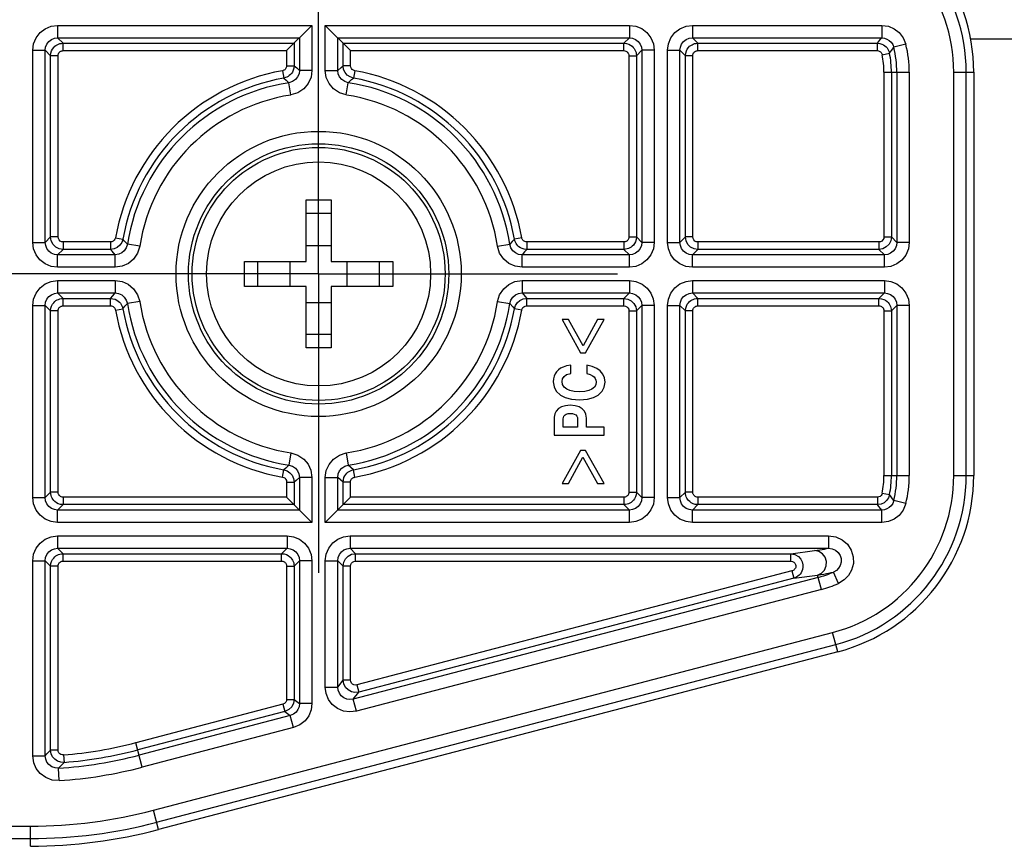
# Model space of a CAD drawing. Extents: x 9 to 413, y 1 to 290.
# Drawn here: x 316 to 330, y 209 to 220 of the extents above; entities that cross this region are included whole.
import ezdxf

# ---------------------------------------------------------------- set-up
doc = ezdxf.new("R2010")
doc.units = 0
doc.header["$LTSCALE"] = 23.1
doc.linetypes.add('CENTER', pattern=[0.6, 0.375, -0.075, 0.075, -0.075])
doc.layers.get('0').update_dxf_attribs({"linetype": 'CONTINUOUS'})
for name, color, linetype in [('AXIS', 7, 'CONTINUOUS'), ('DEFAULT_1', 7, 'CENTER'), ('EDGE_FEAT', 7, 'CONTINUOUS')]:
    doc.layers.add(name, color=color, linetype=linetype)
doc.styles.get("Standard").update_dxf_attribs({"font": 'txt', "width": 0.7})
doc.dimstyles.new('DIMSTYLE_3', dxfattribs={"dimtxt": 3, "dimasz": 2.5, "dimexe": 1, "dimexo": 1.5, "dimgap": 0.75, "dimtad": 1, "dimdec": 0, "dimlfac": 3, "dimtxsty": 'STANDARD', "dimblk": '_ARROW_FILLED', "dimblk1": '_ARROW_FILLED', "dimblk2": '_ARROW_FILLED', "dimcen": 0.09, "dimazin": 3, "dimtp": 0.5, "dimtm": 0.5, "dimtfac": 1, "dimtdec": 0, "dimtofl": 0, "dimtmove": 0, "dimatfit": 3, "dimtolj": 1})

# ---------------------------------------------------------------- blocks, each defined once
blk = doc.blocks.new('DOUBLE_FILLED')
at = {"color": 0, "linetype": 'BYBLOCK'}
for points in [[(-1, 0), (-2, 0.2), (-2, -0.2)], [(0, 0), (-1, 0.2), (-1, -0.2)]]:
    blk.add_solid(points, dxfattribs=at)
blk = doc.blocks.new('_ARROW_FILLED')
at = {"color": 0, "linetype": 'BYBLOCK'}
blk.add_solid([(0, 0), (-1, 0.2), (-1, -0.2)], dxfattribs=at)
blk = doc.blocks.new('*D19')
at = {"color": 2, "linetype": 'CONTINUOUS'}
for p, q in [((317.707, 216.88), (299.242, 216.88)), ((300.242, 216.88), (300.242, 200.858)), ((300.242, 184.837), (300.242, 200.858))]:
    blk.add_line(p, q, dxfattribs=at)
at = {"color": 2, "linetype": 'CONTINUOUS', "xscale": 2.5, "yscale": 2.5, "zscale": 2.5}
for name, p, rotation in [('_ARROW_FILLED', (300.242, 216.88), 90), ('DOUBLE_FILLED', (300.242, 184.837), 270)]:
    blk.add_blockref(name, p, dxfattribs=dict(at, rotation=rotation))
at = {"color": 2, "linetype": 'CONTINUOUS', "insert": (296.492, 202.447), "char_height": 3, "width": 34.39286, "attachment_point": 2, "rotation": 90}
blk.add_mtext('12.84{\\ftxt.shx;\\W1.000000;\\H3.000000; }[326]', dxfattribs=at)
blk = doc.blocks.new('*D22')
at = {"color": 2, "linetype": 'CONTINUOUS'}
for p, q in [((312.486, 210.78), (312.486, 232.049)), ((312.486, 231.049), (328.734, 231.049)), ((344.983, 231.049), (328.734, 231.049))]:
    blk.add_line(p, q, dxfattribs=at)
at = {"color": 2, "linetype": 'CONTINUOUS', "xscale": 2.5, "yscale": 2.5, "zscale": 2.5, "rotation": 180}
blk.add_blockref('_ARROW_FILLED', (312.486, 231.049), dxfattribs=at)
at = {"color": 2, "linetype": 'CONTINUOUS', "xscale": 2.5, "yscale": 2.5, "zscale": 2.5}
blk.add_blockref('DOUBLE_FILLED', (344.983, 231.049), dxfattribs=at)
at = {"color": 2, "linetype": 'CONTINUOUS', "insert": (327.268, 234.799), "char_height": 3, "width": 34.07143, "attachment_point": 2}
blk.add_mtext('12.72{\\ftxt.shx;\\W1.000000;\\H3.000000; }[323]', dxfattribs=at)

msp = doc.modelspace()

# ---------------------------------------------------------------- linework, layer by layer
at = {"color": 9, "linetype": 'CONTINUOUS'}
for p, q in [((328.992, 214.181), (328.992, 219.579)), ((328.992, 219.579), (329.258, 219.579)), ((329.158, 214.181), (329.158, 219.579)), ((320.319, 217.872), (320.653, 217.872)), ((320.319, 217.692), (320.653, 217.692)), ((319.494, 216.714), (319.494, 217.047)), ((319.674, 216.714), (319.674, 217.047)), ((321.298, 217.047), (321.298, 216.714)), ((321.478, 217.047), (321.478, 216.714)), ((320.653, 216.068), (320.319, 216.068)), ((320.653, 215.889), (320.319, 215.889)), ((328.992, 214.181), (329.258, 214.181)), ((318.275, 209.7), (327.369, 212.08)), ((327.437, 211.822), (327.369, 212.08)), ((318.317, 209.539), (327.411, 211.919)), ((318.343, 209.442), (318.275, 209.7)), ((309.819, 209.488), (316.628, 209.488)), ((316.628, 209.221), (316.628, 209.488)), ((309.819, 209.321), (316.628, 209.321))]:
    msp.add_line(p, q, dxfattribs=at)
at = {"color": 7, "linetype": 'CONTINUOUS'}
for p, q in [((329.258, 219.579), (329.258, 214.181)), ((320.319, 217.047), (320.319, 217.872)), ((320.653, 217.872), (320.653, 217.047)), ((320.319, 217.262), (320.653, 217.262)), ((319.494, 217.047), (320.319, 217.047)), ((320.104, 216.714), (320.104, 217.047)), ((320.653, 217.047), (321.478, 217.047)), ((320.868, 216.714), (320.868, 217.047)), ((320.319, 216.714), (319.494, 216.714)), ((320.319, 215.889), (320.319, 216.714)), ((320.653, 216.714), (320.653, 215.889)), ((321.478, 216.714), (320.653, 216.714)), ((320.319, 216.499), (320.653, 216.499)), ((323.745, 216.268), (323.993, 215.826)), ((323.833, 216.268), (323.745, 216.268)), ((324.028, 215.917), (323.833, 216.268)), ((324.22, 216.268), (324.028, 215.917)), ((324.061, 215.826), (324.308, 216.268)), ((324.308, 216.268), (324.22, 216.268)), ((323.993, 215.826), (324.061, 215.826)), ((323.862, 215.549), (323.862, 215.658)), ((324.076, 215.657), (324.076, 215.548)), ((323.641, 214.961), (323.641, 214.72)), ((323.761, 214.828), (323.761, 214.94)), ((323.953, 214.938), (323.953, 214.828)), ((324.073, 214.828), (324.073, 214.951)), ((323.953, 214.828), (323.761, 214.828)), ((324.308, 214.828), (324.073, 214.828)), ((324.308, 214.72), (324.308, 214.828)), ((323.641, 214.72), (324.308, 214.72)), ((323.992, 214.518), (323.745, 214.076)), ((323.833, 214.076), (324.024, 214.427)), ((324.059, 214.518), (323.992, 214.518)), ((324.024, 214.427), (324.22, 214.076)), ((324.308, 214.076), (324.059, 214.518)), ((323.745, 214.076), (323.833, 214.076)), ((324.22, 214.076), (324.308, 214.076)), ((327.437, 211.822), (318.343, 209.442))]:
    msp.add_line(p, q, dxfattribs=at)
for points in [[(323.727, 215.617), (323.697, 215.595), (323.672, 215.57), (323.653, 215.542)], [(323.862, 215.658), (323.805, 215.648), (323.761, 215.634), (323.727, 215.617)], [(324.255, 215.582), (324.21, 215.615), (324.151, 215.64), (324.076, 215.657)], [(324.322, 215.433), (324.314, 215.49), (324.293, 215.539), (324.255, 215.582)], [(323.653, 215.542), (323.639, 215.51), (323.63, 215.475), (323.627, 215.435)], [(323.746, 215.438), (323.753, 215.477), (323.772, 215.508), (323.806, 215.532), (323.862, 215.549)], [(324.076, 215.548), (324.122, 215.533), (324.154, 215.517), (324.175, 215.501)], [(324.175, 215.501), (324.19, 215.481), (324.199, 215.459), (324.202, 215.434)], [(323.627, 215.435), (323.638, 215.367), (323.668, 215.31), (323.724, 215.259)], [(323.809, 215.338), (323.773, 215.366), (323.753, 215.398), (323.746, 215.438)], [(323.979, 215.303), (323.907, 215.307), (323.851, 215.32), (323.809, 215.338)], [(324.145, 215.338), (324.105, 215.32), (324.05, 215.308), (323.979, 215.303)], [(324.202, 215.434), (324.196, 215.397), (324.178, 215.366), (324.145, 215.338)], [(324.23, 215.259), (324.282, 215.309), (324.311, 215.364), (324.322, 215.433)], [(323.724, 215.259), (323.788, 215.226), (323.871, 215.203), (323.979, 215.194)], [(323.979, 215.194), (324.086, 215.203), (324.168, 215.226), (324.23, 215.259)], [(323.7, 215.077), (323.667, 215.043), (323.648, 215.006), (323.641, 214.961)], [(323.855, 215.122), (323.79, 215.116), (323.739, 215.1), (323.7, 215.077)], [(324.014, 215.076), (323.973, 215.1), (323.922, 215.116), (323.855, 215.122)], [(324.073, 214.951), (324.066, 215.001), (324.047, 215.041), (324.014, 215.076)], [(323.761, 214.94), (323.763, 214.959), (323.771, 214.975), (323.786, 214.992)], [(323.786, 214.992), (323.803, 215.003), (323.826, 215.01), (323.856, 215.013)], [(323.856, 215.013), (323.887, 215.01), (323.91, 215.003), (323.928, 214.992)], [(323.928, 214.992), (323.942, 214.976), (323.951, 214.959), (323.953, 214.938)]]:
    msp.add_lwpolyline(points, dxfattribs=at)
at = {"color": 9, "linetype": 'CONTINUOUS'}
for radius in [1.909, 1.743]:
    msp.add_circle((320.486, 216.88), radius, dxfattribs=at)
at = {"color": 7, "linetype": 'CONTINUOUS'}
for radius in [1.694, 1.5]:
    msp.add_circle((320.486, 216.88), radius, dxfattribs=at)
for centre, radius, start, end in [((326.819, 219.579), 2.439, 0, 75.3338), ((326.819, 214.181), 2.439, 284.6662, 360), ((316.628, 215.994), 6.773, 270, 284.6662)]:
    msp.add_arc(centre, radius, start, end, dxfattribs=at)
at = {"color": 9, "linetype": 'CONTINUOUS'}
for centre, radius, start, end in [((326.819, 219.579), 2.339, 0, 75.3338), ((326.819, 219.579), 2.172, 0, 75.3338), ((326.819, 214.181), 2.172, 284.6662, 360), ((326.819, 214.181), 2.339, 284.6662, 360), ((316.628, 215.994), 6.506, 270, 284.6662), ((316.628, 215.994), 6.672, 270, 284.6662)]:
    msp.add_arc(centre, radius, start, end, dxfattribs=at)
at = {"layer": 'AXIS', "color": 9, "linetype": 'CONTINUOUS'}
msp.add_line((329.216, 220.026), (342.104, 220.026), dxfattribs=at)
at = {"layer": 'DEFAULT_1', "color": 7, "linetype": 'CENTER'}
for q in [(320.486, 220.88), (316.486, 216.88), (320.486, 212.88), (324.486, 216.88)]:
    msp.add_line((320.486, 216.88), q, dxfattribs=at)
at = {"layer": 'EDGE_FEAT', "color": 9, "linetype": 'CONTINUOUS'}
for p, q in [((316.991, 220.208), (316.991, 220.041)), ((316.991, 220.208), (320.397, 220.208)), ((320.397, 220.208), (320.397, 219.605)), ((320.575, 219.605), (320.575, 220.208)), ((320.575, 220.208), (324.647, 220.208)), ((324.647, 220.208), (324.647, 220.041)), ((325.491, 220.208), (325.491, 220.041)), ((325.491, 220.208), (328.026, 220.208)), ((328.026, 220.208), (328.026, 220.041)), ((317.064, 219.969), (316.991, 220.041)), ((316.991, 220.041), (320.23, 220.041)), ((317.064, 219.869), (317.064, 219.969)), ((317.064, 219.969), (320.158, 219.969)), ((320.158, 219.969), (320.158, 219.666)), ((320.23, 220.041), (320.23, 219.605)), ((320.741, 219.605), (320.741, 220.041)), ((320.741, 220.041), (324.647, 220.041)), ((320.814, 219.666), (320.814, 219.969)), ((320.814, 219.969), (324.575, 219.969)), ((324.575, 219.969), (324.647, 220.041)), ((324.575, 219.869), (324.575, 219.969)), ((325.564, 219.969), (325.491, 220.041)), ((325.491, 220.041), (328.026, 220.041)), ((325.564, 219.869), (325.564, 219.969)), ((325.564, 219.969), (327.968, 219.969)), ((327.968, 219.869), (327.968, 219.969)), ((328.35, 219.954), (328.188, 219.914)), ((316.658, 217.302), (316.658, 219.875)), ((316.658, 219.875), (316.825, 219.875)), ((316.825, 217.302), (316.825, 219.875)), ((316.897, 219.802), (316.825, 219.875)), ((316.897, 217.375), (316.897, 219.802)), ((316.997, 219.802), (316.897, 219.802)), ((316.997, 217.375), (316.997, 219.802)), ((317.064, 219.869), (320.058, 219.869)), ((320.058, 219.869), (320.058, 219.666)), ((320.914, 219.666), (320.914, 219.869)), ((320.914, 219.869), (324.575, 219.869)), ((324.641, 219.802), (324.641, 217.375)), ((324.641, 219.802), (324.741, 219.802)), ((324.741, 219.802), (324.814, 219.875)), ((324.741, 219.802), (324.741, 217.375)), ((324.814, 219.875), (324.814, 217.302)), ((324.98, 219.875), (324.814, 219.875)), ((324.98, 219.875), (324.98, 217.302)), ((325.158, 217.302), (325.158, 219.875)), ((325.158, 219.875), (325.325, 219.875)), ((325.325, 217.302), (325.325, 219.875)), ((325.397, 219.802), (325.325, 219.875)), ((325.397, 217.375), (325.397, 219.802)), ((325.497, 219.802), (325.397, 219.802)), ((325.497, 217.375), (325.497, 219.802)), ((325.564, 219.869), (327.968, 219.869)), ((328.033, 219.815), (328.131, 219.834)), ((320.058, 219.666), (320.158, 219.666)), ((320.158, 219.666), (320.192, 219.637)), ((320.914, 219.666), (320.814, 219.666)), ((320.003, 219.601), (320.02, 219.502)), ((320.192, 219.637), (320.23, 219.605)), ((320.397, 219.605), (320.23, 219.605)), ((320.575, 219.605), (320.741, 219.605)), ((320.969, 219.601), (320.951, 219.502)), ((328.056, 219.579), (328.056, 217.375)), ((328.056, 219.579), (328.395, 219.579)), ((328.156, 219.579), (328.156, 217.375)), ((328.228, 219.579), (328.228, 217.302)), ((328.395, 219.579), (328.395, 217.302)), ((320.02, 219.502), (320.053, 219.473)), ((320.053, 219.473), (320.089, 219.44)), ((320.115, 219.276), (320.089, 219.44)), ((320.857, 219.276), (320.883, 219.44)), ((316.658, 217.302), (316.825, 217.302)), ((316.825, 217.302), (316.897, 217.375)), ((316.997, 217.375), (316.897, 217.375)), ((317.064, 217.308), (317.064, 217.208)), ((317.7, 217.308), (317.064, 217.308)), ((317.7, 217.308), (317.7, 217.208)), ((317.765, 217.363), (317.864, 217.346)), ((323.079, 217.313), (323.046, 217.277)), ((323.108, 217.346), (323.079, 217.313)), ((323.207, 217.363), (323.108, 217.346)), ((323.272, 217.308), (323.272, 217.208)), ((324.575, 217.308), (323.272, 217.308)), ((324.575, 217.308), (324.575, 217.208)), ((324.641, 217.375), (324.741, 217.375)), ((324.741, 217.375), (324.814, 217.302)), ((324.98, 217.302), (324.814, 217.302)), ((325.158, 217.302), (325.325, 217.302)), ((325.325, 217.302), (325.397, 217.375)), ((325.497, 217.375), (325.397, 217.375)), ((325.564, 217.308), (325.564, 217.208)), ((327.989, 217.308), (325.564, 217.308)), ((327.989, 217.308), (327.989, 217.208)), ((328.056, 217.375), (328.156, 217.375)), ((328.228, 217.302), (328.156, 217.375)), ((328.395, 217.302), (328.228, 217.302)), ((316.991, 217.136), (317.064, 217.208)), ((317.7, 217.208), (317.064, 217.208)), ((318.09, 217.251), (317.926, 217.277)), ((322.882, 217.251), (323.046, 217.277)), ((323.243, 217.174), (323.211, 217.136)), ((323.272, 217.208), (323.243, 217.174)), ((324.575, 217.208), (323.272, 217.208)), ((324.575, 217.208), (324.647, 217.136)), ((325.491, 217.136), (325.564, 217.208)), ((327.989, 217.208), (325.564, 217.208)), ((328.062, 217.136), (327.989, 217.208)), ((316.991, 216.969), (316.991, 217.136)), ((317.761, 217.136), (316.991, 217.136)), ((317.761, 216.969), (317.761, 217.136)), ((323.211, 216.969), (323.211, 217.136)), ((324.647, 217.136), (323.211, 217.136)), ((324.647, 216.969), (324.647, 217.136)), ((325.491, 216.969), (325.491, 217.136)), ((328.062, 217.136), (325.491, 217.136)), ((328.062, 216.969), (328.062, 217.136)), ((317.761, 216.969), (316.991, 216.969)), ((324.647, 216.969), (323.211, 216.969)), ((328.062, 216.969), (325.491, 216.969)), ((316.991, 216.791), (316.991, 216.625)), ((316.991, 216.791), (317.761, 216.791)), ((317.761, 216.791), (317.761, 216.625)), ((323.211, 216.791), (323.211, 216.625)), ((323.211, 216.791), (324.647, 216.791)), ((324.647, 216.791), (324.647, 216.625)), ((325.491, 216.791), (325.491, 216.625)), ((325.491, 216.791), (328.062, 216.791)), ((328.062, 216.791), (328.062, 216.625)), ((317.064, 216.552), (316.991, 216.625)), ((316.991, 216.625), (317.761, 216.625)), ((317.064, 216.452), (317.064, 216.552)), ((317.064, 216.552), (317.7, 216.552)), ((317.7, 216.552), (317.729, 216.587)), ((317.7, 216.452), (317.7, 216.552)), ((317.729, 216.587), (317.761, 216.625)), ((318.09, 216.509), (317.926, 216.484)), ((322.882, 216.509), (323.046, 216.484)), ((323.211, 216.625), (324.647, 216.625)), ((323.272, 216.452), (323.272, 216.552)), ((323.272, 216.552), (324.575, 216.552)), ((324.647, 216.625), (324.575, 216.552)), ((324.575, 216.452), (324.575, 216.552)), ((325.564, 216.552), (325.491, 216.625)), ((325.491, 216.625), (328.062, 216.625)), ((325.564, 216.452), (325.564, 216.552)), ((325.564, 216.552), (327.989, 216.552)), ((327.989, 216.552), (328.062, 216.625)), ((327.989, 216.452), (327.989, 216.552)), ((316.658, 213.886), (316.658, 216.458)), ((316.658, 216.458), (316.825, 216.458)), ((316.825, 213.886), (316.825, 216.458)), ((316.897, 216.386), (316.825, 216.458)), ((316.897, 213.958), (316.897, 216.386)), ((316.997, 216.386), (316.897, 216.386)), ((316.997, 213.958), (316.997, 216.386)), ((317.064, 216.452), (317.7, 216.452)), ((317.765, 216.397), (317.864, 216.415)), ((317.864, 216.415), (317.893, 216.447)), ((317.893, 216.447), (317.926, 216.484)), ((323.207, 216.397), (323.108, 216.415)), ((323.272, 216.452), (324.575, 216.452)), ((324.641, 216.386), (324.641, 213.958)), ((324.641, 216.386), (324.741, 216.386)), ((324.814, 216.458), (324.741, 216.386)), ((324.741, 216.386), (324.741, 213.958)), ((324.814, 216.458), (324.814, 213.886)), ((324.98, 216.458), (324.814, 216.458)), ((324.98, 216.458), (324.98, 213.886)), ((325.158, 213.886), (325.158, 216.458)), ((325.158, 216.458), (325.325, 216.458)), ((325.325, 213.886), (325.325, 216.458)), ((325.397, 216.386), (325.325, 216.458)), ((325.397, 213.958), (325.397, 216.386)), ((325.497, 216.386), (325.397, 216.386)), ((325.497, 213.958), (325.497, 216.386)), ((325.564, 216.452), (327.989, 216.452)), ((328.056, 216.386), (328.056, 214.181)), ((328.056, 216.386), (328.156, 216.386)), ((328.156, 216.386), (328.228, 216.458)), ((328.156, 216.386), (328.156, 214.181)), ((328.228, 216.458), (328.228, 214.181)), ((328.395, 216.458), (328.228, 216.458)), ((328.395, 216.458), (328.395, 214.181)), ((320.115, 214.485), (320.089, 214.32)), ((320.857, 214.485), (320.883, 214.32)), ((320.003, 214.159), (320.02, 214.258)), ((320.919, 214.287), (320.883, 214.32)), ((320.951, 214.258), (320.919, 214.287)), ((320.969, 214.159), (320.951, 214.258)), ((320.23, 214.155), (320.23, 213.719)), ((320.397, 214.155), (320.23, 214.155)), ((320.397, 214.155), (320.397, 213.553)), ((320.575, 213.553), (320.575, 214.155)), ((320.575, 214.155), (320.741, 214.155)), ((320.741, 213.719), (320.741, 214.155)), ((320.779, 214.123), (320.741, 214.155)), ((320.814, 214.094), (320.779, 214.123)), ((328.056, 214.181), (328.395, 214.181)), ((320.058, 214.094), (320.058, 213.892)), ((320.058, 214.094), (320.158, 214.094)), ((320.158, 214.094), (320.158, 213.792)), ((320.814, 213.792), (320.814, 214.094)), ((320.914, 214.094), (320.814, 214.094)), ((320.914, 213.892), (320.914, 214.094)), ((316.658, 213.886), (316.825, 213.886)), ((316.897, 213.958), (316.825, 213.886)), ((316.997, 213.958), (316.897, 213.958)), ((317.064, 213.892), (317.064, 213.792)), ((320.058, 213.892), (317.064, 213.892)), ((324.575, 213.892), (320.914, 213.892)), ((324.575, 213.892), (324.575, 213.792)), ((324.641, 213.958), (324.741, 213.958)), ((324.741, 213.958), (324.814, 213.886)), ((324.98, 213.886), (324.814, 213.886)), ((325.158, 213.886), (325.325, 213.886)), ((325.397, 213.958), (325.325, 213.886)), ((325.497, 213.958), (325.397, 213.958)), ((325.564, 213.892), (325.564, 213.792)), ((327.968, 213.892), (325.564, 213.892)), ((327.968, 213.892), (327.968, 213.792)), ((328.033, 213.945), (328.131, 213.926)), ((317.064, 213.792), (316.991, 213.719)), ((320.158, 213.792), (317.064, 213.792)), ((324.575, 213.792), (320.814, 213.792)), ((324.575, 213.792), (324.647, 213.719)), ((325.564, 213.792), (325.491, 213.719)), ((327.968, 213.792), (325.564, 213.792)), ((328.35, 213.806), (328.188, 213.846)), ((316.991, 213.553), (316.991, 213.719)), ((320.23, 213.719), (316.991, 213.719)), ((324.647, 213.719), (320.741, 213.719)), ((324.647, 213.553), (324.647, 213.719)), ((325.491, 213.553), (325.491, 213.719)), ((328.026, 213.719), (325.491, 213.719)), ((328.026, 213.553), (328.026, 213.719)), ((320.397, 213.553), (316.991, 213.553)), ((324.647, 213.553), (320.575, 213.553)), ((328.026, 213.553), (325.491, 213.553)), ((316.991, 213.374), (316.991, 213.208)), ((316.991, 213.374), (320.064, 213.374)), ((320.064, 213.374), (320.064, 213.208)), ((320.908, 213.374), (320.908, 213.208)), ((320.908, 213.374), (327.313, 213.374)), ((327.313, 213.374), (327.313, 213.208)), ((317.064, 213.135), (316.991, 213.208)), ((316.991, 213.208), (320.064, 213.208)), ((319.991, 213.135), (320.064, 213.208)), ((320.908, 213.208), (320.981, 213.135)), ((320.908, 213.208), (327.313, 213.208)), ((317.064, 213.035), (317.064, 213.135)), ((317.064, 213.135), (319.991, 213.135)), ((319.991, 213.035), (319.991, 213.135)), ((320.981, 213.035), (320.981, 213.135)), ((320.981, 213.135), (326.808, 213.135)), ((326.808, 213.135), (327.126, 213.176)), ((326.808, 213.035), (326.808, 213.135)), ((316.658, 210.429), (316.658, 213.041)), ((316.658, 213.041), (316.825, 213.041)), ((316.825, 210.429), (316.825, 213.041)), ((316.897, 212.969), (316.825, 213.041)), ((316.897, 210.507), (316.897, 212.969)), ((316.997, 212.969), (316.897, 212.969)), ((316.997, 210.507), (316.997, 212.969)), ((317.064, 213.035), (319.991, 213.035)), ((320.058, 212.969), (320.058, 211.185)), ((320.058, 212.969), (320.158, 212.969)), ((320.158, 212.969), (320.23, 213.041)), ((320.158, 212.969), (320.158, 211.185)), ((320.23, 213.041), (320.23, 211.129)), ((320.397, 213.041), (320.23, 213.041)), ((320.397, 213.041), (320.397, 211.129)), ((320.575, 211.35), (320.575, 213.041)), ((320.575, 213.041), (320.741, 213.041)), ((320.741, 211.35), (320.741, 213.041)), ((320.741, 213.041), (320.814, 212.969)), ((320.814, 211.444), (320.814, 212.969)), ((320.914, 212.969), (320.814, 212.969)), ((320.914, 211.444), (320.914, 212.969)), ((320.981, 213.035), (326.808, 213.035)), ((327.176, 212.818), (320.95, 211.189)), ((326.824, 212.904), (320.997, 211.379)), ((326.85, 212.808), (321.023, 211.283)), ((326.824, 212.904), (326.85, 212.808)), ((326.85, 212.808), (327.168, 212.849)), ((327.218, 212.657), (327.168, 212.849)), ((327.446, 212.736), (327.38, 212.889)), ((327.218, 212.657), (320.992, 211.028)), ((320.741, 211.35), (320.814, 211.444)), ((320.914, 211.444), (320.814, 211.444)), ((320.997, 211.379), (321.023, 211.283)), ((320.575, 211.35), (320.741, 211.35)), ((320.95, 211.189), (321.023, 211.283)), ((320.008, 211.12), (318.038, 210.605)), ((320.008, 211.12), (320.033, 211.024)), ((320.058, 211.185), (320.158, 211.185)), ((320.158, 211.185), (320.23, 211.129)), ((320.397, 211.129), (320.23, 211.129)), ((320.992, 211.028), (320.95, 211.189)), ((320.033, 211.024), (318.064, 210.508)), ((320.106, 210.968), (318.082, 210.438)), ((320.033, 211.024), (320.106, 210.968)), ((320.148, 210.807), (320.106, 210.968)), ((320.148, 210.807), (318.124, 210.277)), ((318.124, 210.277), (318.038, 210.605)), ((316.997, 210.507), (316.897, 210.507)), ((317.069, 210.441), (317.077, 210.341)), ((316.658, 210.429), (316.825, 210.429)), ((317.013, 210.097), (317.002, 210.263))]:
    msp.add_line(p, q, dxfattribs=at)
at = {"layer": 'EDGE_FEAT', "color": 7, "linetype": 'CONTINUOUS'}
for p, q in [((320.058, 219.869), (320.397, 220.208)), ((320.575, 220.208), (320.914, 219.869)), ((320.058, 213.892), (320.397, 213.553)), ((320.575, 213.553), (320.914, 213.892))]:
    msp.add_line(p, q, dxfattribs=at)
at = {"layer": 'EDGE_FEAT', "color": 9, "linetype": 'CONTINUOUS'}
for points in [[(316.658, 219.875), (316.669, 219.96), (316.702, 220.041), (316.755, 220.11), (316.825, 220.163), (316.906, 220.197), (316.991, 220.208)], [(324.647, 220.208), (324.732, 220.197), (324.813, 220.164), (324.882, 220.111), (324.936, 220.041), (324.969, 219.96), (324.98, 219.875)], [(325.158, 219.875), (325.169, 219.96), (325.202, 220.041), (325.255, 220.11), (325.325, 220.163), (325.406, 220.197), (325.491, 220.208)], [(328.026, 220.208), (328.115, 220.196), (328.194, 220.162), (328.261, 220.111), (328.315, 220.041), (328.35, 219.954)], [(316.825, 219.875), (316.83, 219.917), (316.847, 219.958), (316.873, 219.992), (316.908, 220.019), (316.949, 220.036), (316.991, 220.041)], [(316.897, 219.802), (316.901, 219.836), (316.91, 219.866), (316.923, 219.891), (316.938, 219.911), (316.953, 219.927), (316.969, 219.939), (316.986, 219.949), (317.003, 219.957), (317.021, 219.963), (317.041, 219.967), (317.064, 219.969)], [(324.575, 219.969), (324.609, 219.965), (324.638, 219.956), (324.663, 219.943), (324.683, 219.928), (324.699, 219.913), (324.712, 219.897), (324.722, 219.88), (324.73, 219.863), (324.736, 219.845), (324.74, 219.825), (324.741, 219.802)], [(324.647, 220.041), (324.69, 220.036), (324.73, 220.019), (324.765, 219.993), (324.791, 219.958), (324.808, 219.917), (324.814, 219.875)], [(325.325, 219.875), (325.33, 219.917), (325.347, 219.958), (325.373, 219.992), (325.408, 220.019), (325.449, 220.036), (325.491, 220.041)], [(325.397, 219.802), (325.401, 219.836), (325.41, 219.866), (325.423, 219.891), (325.438, 219.911), (325.453, 219.927), (325.469, 219.939), (325.486, 219.949), (325.503, 219.957), (325.521, 219.963), (325.541, 219.967), (325.564, 219.969)], [(327.968, 219.969), (327.982, 219.986), (327.996, 220.003), (328.011, 220.022), (328.026, 220.041)], [(327.968, 219.969), (328, 219.966), (328.027, 219.958), (328.051, 219.947), (328.07, 219.934), (328.086, 219.92), (328.099, 219.905), (328.109, 219.89), (328.118, 219.873), (328.126, 219.855), (328.131, 219.834)], [(328.026, 220.041), (328.063, 220.037), (328.097, 220.025), (328.128, 220.007), (328.154, 219.982), (328.174, 219.951), (328.188, 219.914)], [(316.997, 219.802), (316.999, 219.816), (317.002, 219.828), (317.007, 219.838), (317.013, 219.846), (317.02, 219.852), (317.026, 219.857), (317.033, 219.861), (317.039, 219.864), (317.047, 219.867), (317.055, 219.868), (317.064, 219.869)], [(324.575, 219.869), (324.588, 219.867), (324.6, 219.864), (324.61, 219.859), (324.618, 219.853), (324.624, 219.846), (324.629, 219.84), (324.633, 219.833), (324.637, 219.827), (324.639, 219.819), (324.641, 219.811), (324.641, 219.802)], [(325.497, 219.802), (325.499, 219.816), (325.502, 219.828), (325.507, 219.838), (325.513, 219.846), (325.52, 219.852), (325.526, 219.857), (325.533, 219.861), (325.539, 219.864), (325.547, 219.867), (325.555, 219.868), (325.564, 219.869)], [(327.968, 219.869), (327.981, 219.868), (327.992, 219.864), (328.001, 219.86), (328.009, 219.855), (328.015, 219.849), (328.02, 219.843), (328.024, 219.837), (328.028, 219.831), (328.031, 219.823), (328.033, 219.815)], [(328.131, 219.834), (328.145, 219.853), (328.159, 219.872), (328.173, 219.893), (328.188, 219.914)], [(320.058, 219.666), (320.057, 219.654), (320.053, 219.642), (320.049, 219.633), (320.043, 219.625), (320.038, 219.619), (320.032, 219.614), (320.026, 219.61), (320.019, 219.606), (320.011, 219.603), (320.003, 219.601)], [(320.158, 219.666), (320.155, 219.634), (320.146, 219.606), (320.135, 219.583), (320.122, 219.563), (320.108, 219.548), (320.093, 219.535), (320.078, 219.524), (320.061, 219.515), (320.042, 219.508), (320.02, 219.502)], [(320.741, 219.605), (320.788, 219.645), (320.814, 219.666)], [(320.951, 219.502), (320.907, 219.517), (320.87, 219.542), (320.841, 219.576), (320.821, 219.617), (320.814, 219.666)], [(320.969, 219.601), (320.951, 219.607), (320.936, 219.617), (320.925, 219.63), (320.917, 219.647), (320.914, 219.666)], [(320.23, 219.605), (320.224, 219.559), (320.205, 219.517), (320.176, 219.482), (320.136, 219.455), (320.089, 219.44)], [(320.397, 219.605), (320.384, 219.512), (320.347, 219.429), (320.288, 219.358), (320.208, 219.305), (320.115, 219.276)], [(320.857, 219.276), (320.765, 219.304), (320.684, 219.359), (320.626, 219.428), (320.589, 219.509), (320.575, 219.605)], [(320.883, 219.44), (320.836, 219.455), (320.796, 219.482), (320.767, 219.517), (320.749, 219.557), (320.741, 219.605)], [(320.883, 219.44), (320.927, 219.481), (320.951, 219.502)], [(316.991, 216.969), (316.904, 216.981), (316.822, 217.016), (316.753, 217.069), (316.703, 217.136), (316.67, 217.215), (316.658, 217.302)], [(316.991, 217.136), (316.948, 217.142), (316.906, 217.159), (316.872, 217.186), (316.847, 217.219), (316.831, 217.259), (316.825, 217.302)], [(317.064, 217.208), (317.013, 217.216), (316.967, 217.24), (316.93, 217.276), (316.906, 217.322), (316.897, 217.375)], [(317.064, 217.308), (317.043, 217.311), (317.025, 217.321), (317.01, 217.335), (317.001, 217.354), (316.997, 217.375)], [(317.765, 217.363), (317.759, 217.345), (317.749, 217.33), (317.736, 217.319), (317.719, 217.311), (317.7, 217.308)], [(317.864, 217.346), (317.849, 217.301), (317.824, 217.264), (317.79, 217.235), (317.749, 217.216), (317.7, 217.208)], [(317.926, 217.277), (317.885, 217.321), (317.864, 217.346)], [(323.272, 217.208), (323.24, 217.211), (323.212, 217.22), (323.188, 217.231), (323.169, 217.244), (323.153, 217.258), (323.14, 217.273), (323.13, 217.289), (323.121, 217.305), (323.114, 217.324), (323.108, 217.346)], [(323.272, 217.308), (323.259, 217.309), (323.248, 217.313), (323.239, 217.317), (323.231, 217.323), (323.225, 217.328), (323.219, 217.334), (323.215, 217.34), (323.212, 217.347), (323.209, 217.355), (323.207, 217.363)], [(324.641, 217.375), (324.64, 217.361), (324.636, 217.349), (324.631, 217.339), (324.625, 217.331), (324.619, 217.325), (324.612, 217.32), (324.606, 217.316), (324.599, 217.313), (324.592, 217.31), (324.584, 217.309), (324.575, 217.308)], [(324.741, 217.375), (324.738, 217.341), (324.728, 217.311), (324.716, 217.286), (324.701, 217.266), (324.685, 217.25), (324.669, 217.238), (324.653, 217.228), (324.635, 217.22), (324.617, 217.214), (324.597, 217.21), (324.575, 217.208)], [(324.814, 217.302), (324.808, 217.26), (324.792, 217.219), (324.765, 217.185), (324.73, 217.158), (324.69, 217.141), (324.647, 217.136)], [(324.98, 217.302), (324.969, 217.217), (324.936, 217.136), (324.883, 217.067), (324.813, 217.014), (324.732, 216.98), (324.647, 216.969)], [(325.491, 216.969), (325.404, 216.981), (325.322, 217.016), (325.253, 217.069), (325.203, 217.136), (325.17, 217.215), (325.158, 217.302)], [(325.491, 217.136), (325.448, 217.142), (325.406, 217.159), (325.372, 217.186), (325.347, 217.219), (325.331, 217.259), (325.325, 217.302)], [(325.564, 217.208), (325.513, 217.216), (325.467, 217.24), (325.43, 217.276), (325.406, 217.322), (325.397, 217.375)], [(325.564, 217.308), (325.543, 217.311), (325.525, 217.321), (325.51, 217.335), (325.501, 217.354), (325.497, 217.375)], [(328.056, 217.375), (328.053, 217.354), (328.043, 217.336), (328.029, 217.321), (328.01, 217.312), (327.989, 217.308)], [(328.156, 217.375), (328.148, 217.324), (328.125, 217.278), (328.088, 217.241), (328.042, 217.217), (327.989, 217.208)], [(328.228, 217.302), (328.223, 217.259), (328.205, 217.217), (328.178, 217.183), (328.145, 217.158), (328.106, 217.142), (328.062, 217.136)], [(328.395, 217.302), (328.383, 217.215), (328.349, 217.133), (328.295, 217.064), (328.228, 217.014), (328.149, 216.981), (328.062, 216.969)], [(317.761, 217.136), (317.721, 217.183), (317.7, 217.208)], [(317.926, 217.277), (317.911, 217.231), (317.884, 217.19), (317.85, 217.161), (317.809, 217.143), (317.761, 217.136)], [(318.09, 217.251), (318.062, 217.159), (318.008, 217.078), (317.938, 217.02), (317.857, 216.983), (317.761, 216.969)], [(323.211, 216.969), (323.118, 216.982), (323.035, 217.019), (322.964, 217.078), (322.91, 217.158), (322.882, 217.251)], [(323.211, 217.136), (323.164, 217.142), (323.123, 217.161), (323.087, 217.19), (323.061, 217.23), (323.046, 217.277)], [(316.658, 216.458), (316.669, 216.543), (316.702, 216.624), (316.755, 216.693), (316.825, 216.747), (316.906, 216.78), (316.991, 216.791)], [(317.761, 216.791), (317.854, 216.778), (317.937, 216.741), (318.008, 216.682), (318.061, 216.602), (318.09, 216.509)], [(322.882, 216.509), (322.91, 216.602), (322.964, 216.682), (323.034, 216.74), (323.114, 216.777), (323.211, 216.791)], [(324.647, 216.791), (324.735, 216.779), (324.817, 216.745), (324.885, 216.691), (324.936, 216.624), (324.968, 216.546), (324.98, 216.458)], [(325.158, 216.458), (325.169, 216.543), (325.202, 216.624), (325.255, 216.693), (325.325, 216.747), (325.406, 216.78), (325.491, 216.791)], [(328.062, 216.791), (328.147, 216.78), (328.228, 216.747), (328.297, 216.694), (328.35, 216.624), (328.384, 216.543), (328.395, 216.458)], [(316.825, 216.458), (316.83, 216.501), (316.847, 216.541), (316.873, 216.576), (316.908, 216.602), (316.949, 216.619), (316.991, 216.625)], [(316.897, 216.386), (316.901, 216.42), (316.91, 216.449), (316.923, 216.474), (316.938, 216.494), (316.953, 216.51), (316.969, 216.523), (316.986, 216.533), (317.003, 216.54), (317.021, 216.547), (317.041, 216.551), (317.064, 216.552)], [(317.7, 216.552), (317.732, 216.549), (317.76, 216.541), (317.783, 216.529), (317.803, 216.516), (317.818, 216.502), (317.831, 216.487), (317.842, 216.472), (317.851, 216.455), (317.858, 216.436), (317.864, 216.415)], [(317.761, 216.625), (317.807, 216.618), (317.849, 216.6), (317.884, 216.57), (317.911, 216.53), (317.926, 216.484)], [(323.046, 216.484), (323.06, 216.53), (323.087, 216.57), (323.122, 216.599), (323.162, 216.617), (323.211, 216.625)], [(323.108, 216.415), (323.123, 216.459), (323.148, 216.496), (323.181, 216.525), (323.223, 216.545), (323.272, 216.552)], [(323.211, 216.625), (323.25, 216.578), (323.272, 216.552)], [(324.575, 216.552), (324.626, 216.544), (324.672, 216.521), (324.708, 216.485), (324.733, 216.438), (324.741, 216.386)], [(324.647, 216.625), (324.691, 216.619), (324.732, 216.601), (324.766, 216.575), (324.791, 216.541), (324.808, 216.502), (324.814, 216.458)], [(325.325, 216.458), (325.33, 216.501), (325.347, 216.541), (325.373, 216.576), (325.408, 216.602), (325.449, 216.619), (325.491, 216.625)], [(325.397, 216.386), (325.401, 216.42), (325.41, 216.449), (325.423, 216.474), (325.438, 216.494), (325.453, 216.51), (325.469, 216.523), (325.486, 216.533), (325.503, 216.54), (325.521, 216.547), (325.541, 216.551), (325.564, 216.552)], [(327.989, 216.552), (328.023, 216.549), (328.053, 216.539), (328.078, 216.527), (328.098, 216.512), (328.114, 216.496), (328.126, 216.48), (328.136, 216.464), (328.144, 216.446), (328.15, 216.428), (328.154, 216.408), (328.156, 216.386)], [(328.062, 216.625), (328.104, 216.619), (328.145, 216.603), (328.18, 216.576), (328.206, 216.541), (328.223, 216.501), (328.228, 216.458)], [(316.997, 216.386), (316.999, 216.399), (317.002, 216.411), (317.007, 216.421), (317.013, 216.429), (317.02, 216.435), (317.026, 216.44), (317.033, 216.444), (317.039, 216.448), (317.047, 216.45), (317.055, 216.452), (317.064, 216.452)], [(317.7, 216.452), (317.712, 216.451), (317.724, 216.448), (317.733, 216.443), (317.741, 216.438), (317.747, 216.432), (317.752, 216.426), (317.757, 216.42), (317.76, 216.413), (317.763, 216.406), (317.765, 216.397)], [(323.046, 216.484), (323.086, 216.439), (323.108, 216.415)], [(323.207, 216.397), (323.212, 216.415), (323.222, 216.43), (323.236, 216.441), (323.252, 216.449), (323.272, 216.452)], [(324.575, 216.452), (324.595, 216.449), (324.613, 216.44), (324.628, 216.425), (324.638, 216.407), (324.641, 216.386)], [(325.497, 216.386), (325.499, 216.399), (325.502, 216.411), (325.507, 216.421), (325.513, 216.429), (325.52, 216.435), (325.526, 216.44), (325.533, 216.444), (325.539, 216.448), (325.547, 216.45), (325.555, 216.452), (325.564, 216.452)], [(327.989, 216.452), (328.003, 216.451), (328.015, 216.447), (328.025, 216.442), (328.033, 216.436), (328.039, 216.43), (328.044, 216.423), (328.048, 216.417), (328.051, 216.41), (328.054, 216.403), (328.055, 216.395), (328.056, 216.386)], [(320.115, 214.485), (320.207, 214.456), (320.288, 214.402), (320.346, 214.332), (320.383, 214.252), (320.397, 214.155)], [(320.575, 214.155), (320.588, 214.248), (320.625, 214.331), (320.684, 214.402), (320.764, 214.456), (320.857, 214.485)], [(320.089, 214.32), (320.045, 214.28), (320.02, 214.258)], [(320.02, 214.258), (320.065, 214.243), (320.102, 214.218), (320.131, 214.185), (320.15, 214.143), (320.158, 214.094)], [(320.089, 214.32), (320.135, 214.306), (320.176, 214.279), (320.205, 214.244), (320.223, 214.204), (320.23, 214.155)], [(320.741, 214.155), (320.748, 214.202), (320.767, 214.243), (320.796, 214.279), (320.836, 214.306), (320.883, 214.32)], [(320.814, 214.094), (320.817, 214.126), (320.825, 214.154), (320.837, 214.178), (320.85, 214.197), (320.864, 214.213), (320.879, 214.226), (320.894, 214.236), (320.911, 214.245), (320.93, 214.253), (320.951, 214.258)], [(320.003, 214.159), (320.021, 214.154), (320.036, 214.144), (320.047, 214.13), (320.055, 214.114), (320.058, 214.094)], [(320.23, 214.155), (320.184, 214.116), (320.158, 214.094)], [(320.914, 214.094), (320.915, 214.107), (320.918, 214.118), (320.923, 214.127), (320.928, 214.135), (320.934, 214.141), (320.94, 214.147), (320.946, 214.151), (320.953, 214.154), (320.96, 214.157), (320.969, 214.159)], [(316.991, 213.553), (316.906, 213.564), (316.825, 213.597), (316.756, 213.65), (316.703, 213.719), (316.669, 213.801), (316.658, 213.886)], [(316.991, 213.719), (316.949, 213.725), (316.908, 213.741), (316.874, 213.768), (316.847, 213.802), (316.83, 213.843), (316.825, 213.886)], [(317.064, 213.792), (317.03, 213.795), (317, 213.804), (316.975, 213.817), (316.955, 213.832), (316.939, 213.848), (316.927, 213.864), (316.917, 213.88), (316.909, 213.897), (316.903, 213.916), (316.899, 213.936), (316.897, 213.958)], [(317.064, 213.892), (317.05, 213.893), (317.038, 213.897), (317.028, 213.902), (317.02, 213.908), (317.014, 213.914), (317.009, 213.92), (317.005, 213.927), (317.002, 213.934), (316.999, 213.941), (316.998, 213.949), (316.997, 213.958)], [(324.641, 213.958), (324.64, 213.945), (324.636, 213.933), (324.631, 213.923), (324.625, 213.915), (324.619, 213.908), (324.612, 213.903), (324.606, 213.899), (324.599, 213.896), (324.592, 213.894), (324.584, 213.892), (324.575, 213.892)], [(324.741, 213.958), (324.738, 213.924), (324.728, 213.895), (324.716, 213.87), (324.701, 213.85), (324.685, 213.834), (324.669, 213.821), (324.653, 213.811), (324.635, 213.803), (324.617, 213.797), (324.597, 213.793), (324.575, 213.792)], [(324.814, 213.886), (324.808, 213.843), (324.792, 213.803), (324.765, 213.768), (324.73, 213.741), (324.69, 213.725), (324.647, 213.719)], [(324.98, 213.886), (324.969, 213.8), (324.936, 213.72), (324.883, 213.651), (324.813, 213.597), (324.732, 213.564), (324.647, 213.553)], [(325.491, 213.553), (325.406, 213.564), (325.325, 213.597), (325.256, 213.65), (325.203, 213.719), (325.169, 213.801), (325.158, 213.886)], [(325.491, 213.719), (325.449, 213.725), (325.408, 213.741), (325.374, 213.768), (325.347, 213.802), (325.33, 213.843), (325.325, 213.886)], [(325.564, 213.792), (325.53, 213.795), (325.5, 213.804), (325.475, 213.817), (325.455, 213.832), (325.439, 213.848), (325.427, 213.864), (325.417, 213.88), (325.409, 213.897), (325.403, 213.916), (325.399, 213.936), (325.397, 213.958)], [(325.564, 213.892), (325.55, 213.893), (325.538, 213.897), (325.528, 213.902), (325.52, 213.908), (325.514, 213.914), (325.509, 213.92), (325.505, 213.927), (325.502, 213.934), (325.499, 213.941), (325.498, 213.949), (325.497, 213.958)], [(328.033, 213.945), (328.027, 213.928), (328.017, 213.914), (328.004, 213.902), (327.988, 213.895), (327.968, 213.892)], [(328.131, 213.926), (328.117, 213.884), (328.092, 213.847), (328.058, 213.818), (328.017, 213.799), (327.968, 213.792)], [(328.188, 213.846), (328.17, 213.871), (328.152, 213.898), (328.131, 213.926)], [(328.026, 213.719), (328.008, 213.742), (327.989, 213.766), (327.968, 213.792)], [(328.188, 213.846), (328.174, 213.809), (328.153, 213.778), (328.127, 213.753), (328.097, 213.735), (328.065, 213.724), (328.026, 213.719)], [(328.35, 213.806), (328.315, 213.719), (328.259, 213.648), (328.193, 213.597), (328.117, 213.565), (328.026, 213.553)], [(316.658, 213.041), (316.669, 213.127), (316.702, 213.207), (316.755, 213.277), (316.825, 213.33), (316.906, 213.363), (316.991, 213.374)], [(320.064, 213.374), (320.149, 213.363), (320.23, 213.33), (320.299, 213.277), (320.352, 213.208), (320.386, 213.126), (320.397, 213.041)], [(320.575, 213.041), (320.587, 213.129), (320.621, 213.211), (320.675, 213.279), (320.742, 213.33), (320.82, 213.363), (320.908, 213.374)], [(327.313, 213.374), (327.41, 213.361), (327.495, 213.322), (327.567, 213.261), (327.618, 213.184), (327.645, 213.095), (327.647, 213.002), (327.623, 212.913), (327.581, 212.841), (327.524, 212.783), (327.446, 212.736)], [(316.825, 213.041), (316.83, 213.084), (316.847, 213.124), (316.873, 213.159), (316.908, 213.186), (316.949, 213.202), (316.991, 213.208)], [(320.064, 213.208), (320.106, 213.202), (320.147, 213.186), (320.181, 213.159), (320.208, 213.125), (320.225, 213.084), (320.23, 213.041)], [(320.741, 213.041), (320.747, 213.085), (320.765, 213.126), (320.791, 213.16), (320.825, 213.186), (320.864, 213.202), (320.908, 213.208)], [(327.126, 213.176), (327.164, 213.182), (327.198, 213.187), (327.23, 213.192), (327.26, 213.197), (327.287, 213.203), (327.313, 213.208)], [(327.313, 213.208), (327.363, 213.201), (327.407, 213.182), (327.443, 213.152), (327.469, 213.113), (327.483, 213.069), (327.484, 213.022), (327.471, 212.978), (327.449, 212.942), (327.42, 212.912), (327.38, 212.889)], [(316.897, 212.969), (316.901, 213.003), (316.91, 213.032), (316.923, 213.057), (316.938, 213.077), (316.953, 213.093), (316.969, 213.106), (316.986, 213.116), (317.003, 213.124), (317.021, 213.13), (317.041, 213.134), (317.064, 213.135)], [(319.991, 213.135), (320.025, 213.132), (320.055, 213.123), (320.08, 213.11), (320.1, 213.095), (320.116, 213.079), (320.128, 213.063), (320.138, 213.047), (320.146, 213.03), (320.152, 213.011), (320.156, 212.991), (320.158, 212.969)], [(320.814, 212.969), (320.822, 213.02), (320.845, 213.066), (320.881, 213.103), (320.928, 213.127), (320.981, 213.135)], [(326.808, 213.135), (326.865, 213.125), (326.911, 213.098), (326.944, 213.063), (326.963, 213.025), (326.971, 212.988), (326.972, 212.955), (326.967, 212.925), (326.958, 212.9), (326.946, 212.879), (326.934, 212.861), (326.92, 212.847), (326.905, 212.835), (326.889, 212.824), (326.871, 212.815), (326.85, 212.808)], [(327.168, 212.849), (327.22, 212.874), (327.26, 212.916), (327.283, 212.971), (327.285, 213.03), (327.268, 213.087), (327.232, 213.134), (327.182, 213.165), (327.126, 213.176)], [(316.997, 212.969), (316.999, 212.982), (317.002, 212.994), (317.007, 213.004), (317.013, 213.012), (317.02, 213.019), (317.026, 213.024), (317.033, 213.028), (317.039, 213.031), (317.047, 213.033), (317.055, 213.035), (317.064, 213.035)], [(319.991, 213.035), (320.005, 213.034), (320.017, 213.03), (320.027, 213.025), (320.035, 213.019), (320.041, 213.013), (320.046, 213.007), (320.05, 213), (320.053, 212.993), (320.056, 212.986), (320.057, 212.978), (320.058, 212.969)], [(320.914, 212.969), (320.917, 212.989), (320.926, 213.008), (320.941, 213.022), (320.959, 213.032), (320.981, 213.035)], [(326.808, 213.035), (326.832, 213.031), (326.851, 213.021), (326.864, 213.007), (326.872, 212.992), (326.876, 212.977), (326.876, 212.963), (326.874, 212.952), (326.87, 212.941), (326.865, 212.933), (326.86, 212.926), (326.854, 212.92), (326.848, 212.915), (326.841, 212.911), (326.833, 212.907), (326.824, 212.904)], [(327.168, 212.849), (327.211, 212.855), (327.25, 212.862), (327.286, 212.869), (327.319, 212.875), (327.35, 212.882), (327.38, 212.889)], [(321.023, 211.283), (320.973, 211.277), (320.924, 211.287), (320.881, 211.311), (320.846, 211.345), (320.823, 211.391), (320.814, 211.444)], [(320.997, 211.379), (320.978, 211.377), (320.958, 211.381), (320.941, 211.39), (320.927, 211.404), (320.917, 211.423), (320.914, 211.444)], [(320.992, 211.028), (320.905, 211.017), (320.818, 211.029), (320.737, 211.064), (320.669, 211.118), (320.619, 211.184), (320.587, 211.262), (320.575, 211.35)], [(320.95, 211.189), (320.906, 211.183), (320.863, 211.189), (320.822, 211.207), (320.789, 211.234), (320.764, 211.267), (320.747, 211.306), (320.741, 211.35)], [(320.058, 211.185), (320.054, 211.164), (320.045, 211.146), (320.029, 211.13), (320.008, 211.12)], [(320.158, 211.185), (320.149, 211.132), (320.126, 211.087), (320.087, 211.049), (320.033, 211.024)], [(320.23, 211.129), (320.225, 211.086), (320.209, 211.048), (320.184, 211.014), (320.149, 210.986), (320.106, 210.968)], [(320.397, 211.129), (320.386, 211.043), (320.354, 210.966), (320.304, 210.899), (320.234, 210.843), (320.148, 210.807)], [(316.825, 210.429), (316.848, 210.454), (316.897, 210.507)], [(317.077, 210.341), (317.032, 210.344), (316.989, 210.359), (316.952, 210.384), (316.924, 210.417), (316.905, 210.458), (316.897, 210.507)], [(317.069, 210.441), (317.051, 210.442), (317.034, 210.448), (317.019, 210.458), (317.008, 210.471), (317, 210.488), (316.997, 210.507)], [(317.013, 210.097), (316.92, 210.104), (316.833, 210.137), (316.758, 210.192), (316.705, 210.26), (316.671, 210.337), (316.658, 210.429)], [(317.002, 210.263), (316.956, 210.267), (316.912, 210.283), (316.874, 210.311), (316.848, 210.345), (316.831, 210.383), (316.825, 210.429)], [(317.002, 210.263), (317.026, 210.288), (317.077, 210.341)]]:
    msp.add_lwpolyline(points, dxfattribs=at)
for centre, radius, start, end in [((326.819, 219.579), 1.576, 0, 13.7681), ((326.819, 219.579), 1.237, 0, 10.9985), ((326.819, 219.579), 1.337, 0, 10.9985), ((326.819, 219.579), 1.409, 0, 13.7681), ((320.486, 216.88), 2.763, 100.0674, 169.9326), ((320.486, 216.88), 2.763, 10.0674, 79.9326), ((320.486, 216.88), 2.663, 100.0674, 169.9326), ((320.486, 216.88), 2.591, 98.8072, 171.1928), ((320.486, 216.88), 2.591, 8.8072, 81.1928), ((320.486, 216.88), 2.663, 10.0674, 79.9326), ((320.486, 216.88), 2.424, 98.8072, 171.1928), ((320.486, 216.88), 2.424, 8.8072, 81.1928), ((320.486, 216.88), 2.424, 188.8072, 261.1928), ((320.486, 216.88), 2.424, 278.8072, 351.1928), ((320.486, 216.88), 2.763, 190.0674, 259.9326), ((320.486, 216.88), 2.663, 190.0674, 259.9326), ((320.486, 216.88), 2.591, 188.8072, 261.1928), ((320.486, 216.88), 2.591, 278.8072, 351.1928), ((320.486, 216.88), 2.663, 280.0674, 349.9326), ((320.486, 216.88), 2.763, 280.0674, 349.9326), ((326.819, 214.181), 1.237, 349.0015, 360), ((326.819, 214.181), 1.337, 349.0015, 360), ((326.819, 214.181), 1.409, 346.2319, 360), ((326.819, 214.181), 1.576, 346.2319, 360), ((326.819, 214.181), 1.409, 284.6662, 293.4383), ((326.819, 214.181), 1.576, 284.6662, 293.4383), ((316.628, 215.994), 5.57, 274.5433, 284.6662), ((316.628, 215.994), 5.743, 273.7373, 284.6662), ((316.628, 215.994), 5.67, 274.5433, 284.6662), ((316.628, 215.994), 5.909, 273.7373, 284.6662)]:
    msp.add_arc(centre, radius, start, end, dxfattribs=at)

# ---------------------------------------------------------------- dimensions: what is measured, and where the dimension line sits
at = {"color": 2, "linetype": 'CONTINUOUS'}
dim = msp.add_linear_dim(base=(344.983, 231.049), p1=(312.486, 209.28), p2=(344.983, 230.049), text='323', dimstyle='DIMSTYLE_3', override={"dimblk2": 'DOUBLE_FILLED', "dimsah": 1}, dxfattribs=at)
dim.commit()
dim.dimension.update_dxf_attribs({"geometry": '*D22', "text_midpoint": (327.268, 231.049), "dimtype": 160})
dim = msp.add_linear_dim(base=(300.242, 216.88), p1=(301.242, 184.837), p2=(319.207, 216.88), angle=90, text='326', dimstyle='DIMSTYLE_3', override={"dimblk1": 'DOUBLE_FILLED', "dimsah": 1}, dxfattribs=at)
dim.commit()
dim.dimension.update_dxf_attribs({"geometry": '*D19', "text_midpoint": (300.242, 202.447), "dimtype": 160})

doc.saveas('drawing.dxf')
